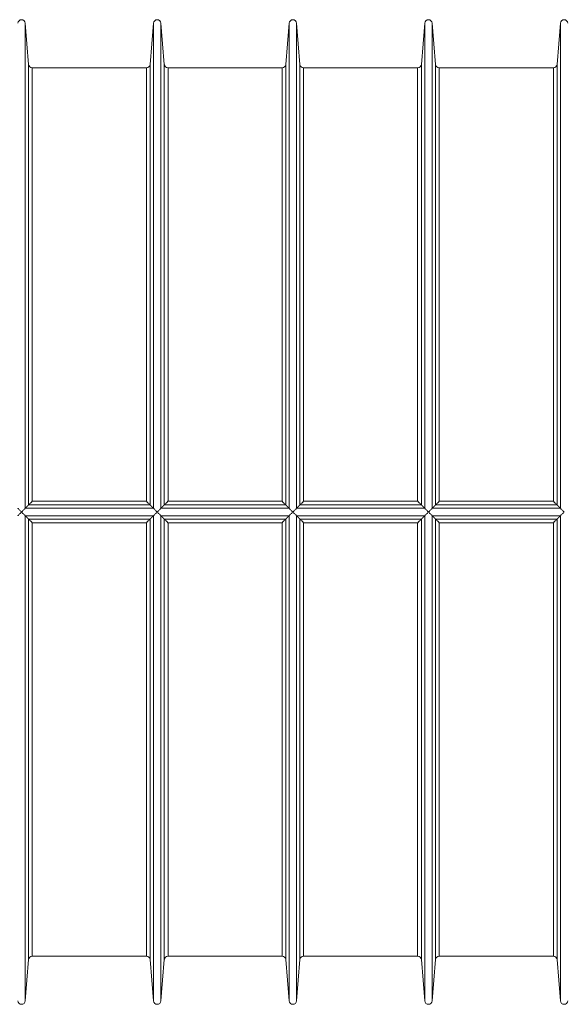
# Model space of a CAD drawing. Units: millimetres. Extents: x 0 to 21000, y 0 to 14850.
# Drawn here: x 7322 to 8055, y 8505 to 9835 of the extents above; entities that cross this region are included whole.
import ezdxf

# ---------------------------------------------------------------- set-up
doc = ezdxf.new("R2010")
doc.units = ezdxf.units.MM
doc.header["$LTSCALE"] = 50
doc.layers.add('Visible (ISO)', color=7, linetype='Continuous', lineweight=18)
doc.layers.add('Visible Narrow (ISO)', color=7, linetype='Continuous', lineweight=18)

msp = doc.modelspace()

# ---------------------------------------------------------------- linework, layer by layer
at = {"layer": 'Visible (ISO)'}
for p, q in [((7333.8, 9774.2), (7329.2, 9830)), ((7497.8, 9774.2), (7502.5, 9830)), ((7517.1, 9774.2), (7512.4, 9830)), ((7681.1, 9774.2), (7685.7, 9830)), ((7700.3, 9774.2), (7695.7, 9830)), ((7864.3, 9774.2), (7869, 9830)), ((7883.6, 9774.2), (7878.9, 9830)), ((8047.6, 9774.2), (8052.2, 9830)), ((7492.9, 9769.6), (7338.8, 9769.6)), ((7676.1, 9769.6), (7522.1, 9769.6)), ((7859.3, 9769.6), (7705.3, 9769.6)), ((8042.6, 9769.6), (7888.5, 9769.6)), ((7492.9, 8569.6), (7338.8, 8569.6)), ((7676.1, 8569.6), (7522.1, 8569.6)), ((7859.3, 8569.6), (7705.3, 8569.6)), ((8042.6, 8569.6), (7888.5, 8569.6)), ((7333.8, 8565), (7329.2, 8509.2)), ((7497.8, 8565), (7502.5, 8509.2)), ((7517.1, 8565), (7512.4, 8509.2)), ((7681.1, 8565), (7685.7, 8509.2)), ((7700.3, 8565), (7695.7, 8509.2)), ((7864.3, 8565), (7869, 8509.2)), ((7883.6, 8565), (7878.9, 8509.2)), ((8047.6, 8565), (8052.2, 8509.2))]:
    msp.add_line(p, q, dxfattribs=at)
for centre, start, end in [((7324.2, 9829.6), 4.7473, 175.2527), ((7507.5, 9829.6), 4.7473, 175.2527), ((7690.7, 9829.6), 4.7473, 175.2527), ((7873.9, 9829.6), 4.7473, 175.2527), ((8057.2, 9829.6), 4.7473, 175.2527), ((7338.8, 9774.6), 184.7473, 270), ((7492.9, 9774.6), 270, 355.2527), ((7522.1, 9774.6), 184.7473, 270), ((7676.1, 9774.6), 270, 355.2527), ((7705.3, 9774.6), 184.7473, 270), ((7859.3, 9774.6), 270, 355.2527), ((7888.5, 9774.6), 184.7473, 270), ((8042.6, 9774.6), 270, 355.2527), ((7338.8, 8564.6), 90, 175.2527), ((7492.9, 8564.6), 4.7473, 90), ((7522.1, 8564.6), 90, 175.2527), ((7676.1, 8564.6), 4.7473, 90), ((7705.3, 8564.6), 90, 175.2527), ((7859.3, 8564.6), 4.7473, 90), ((7888.5, 8564.6), 90, 175.2527), ((8042.6, 8564.6), 4.7473, 90), ((7324.2, 8509.6), 184.7473, 355.2527), ((7507.5, 8509.6), 184.7473, 355.2527), ((7690.7, 8509.6), 184.7473, 355.2527), ((7873.9, 8509.6), 184.7473, 355.2527), ((8057.2, 8509.6), 184.7473, 355.2527)]:
    msp.add_arc(centre, 5, start, end, dxfattribs=at)
for points, weights in [([(7333.8, 9179.2), (7331.6, 9177), (7329.2, 9174.6)], [1.0841664422, 1.0423085279, 1.00009748847]), ([(7502.5, 9174.6), (7500.1, 9177), (7497.8, 9179.2)], [1.00009748847, 1.0423085279, 1.0841664422]), ([(7517.1, 9179.2), (7514.9, 9177), (7512.4, 9174.6)], [1.0841664422, 1.0423085279, 1.00009748847]), ([(7685.7, 9174.6), (7683.3, 9177), (7681.1, 9179.2)], [1.00009748847, 1.0423085279, 1.0841664422]), ([(7700.3, 9179.2), (7698.1, 9177), (7695.7, 9174.6)], [1.0841664422, 1.0423085279, 1.00009748847]), ([(7869, 9174.6), (7866.5, 9177), (7864.3, 9179.2)], [1.00009748847, 1.0423085279, 1.0841664422]), ([(7883.6, 9179.2), (7881.4, 9177), (7878.9, 9174.6)], [1.0841664422, 1.0423085279, 1.00009748847]), ([(8052.2, 9174.6), (8049.8, 9177), (8047.6, 9179.2)], [1.00009748847, 1.0423085279, 1.0841664422]), ([(7329.2, 9164.6), (7331.6, 9162.2), (7333.8, 9160)], [1.00009748847, 1.0423085279, 1.0841664422]), ([(7497.8, 9160), (7500.1, 9162.2), (7502.5, 9164.6)], [1.0841664422, 1.0423085279, 1.00009748847]), ([(7512.4, 9164.6), (7514.9, 9162.2), (7517.1, 9160)], [1.00009748847, 1.0423085279, 1.0841664422]), ([(7681.1, 9160), (7683.3, 9162.2), (7685.7, 9164.6)], [1.0841664422, 1.0423085279, 1.00009748847]), ([(7695.7, 9164.6), (7698.1, 9162.2), (7700.3, 9160)], [1.00009748847, 1.0423085279, 1.0841664422]), ([(7864.3, 9160), (7866.5, 9162.2), (7869, 9164.6)], [1.0841664422, 1.0423085279, 1.00009748847]), ([(7878.9, 9164.6), (7881.4, 9162.2), (7883.6, 9160)], [1.00009748847, 1.0423085279, 1.0841664422]), ([(8047.6, 9160), (8049.8, 9162.2), (8052.2, 9164.6)], [1.0841664422, 1.0423085279, 1.00009748847])]:
    msp.add_rational_spline(points, weights, degree=2, dxfattribs=at)
for points, knots in [([(7338.8, 9184.1), (7338.8, 9184.1), (7338.8, 9184.1), (7338, 9183.2), (7337.1, 9182.4), (7335.8, 9181.2), (7335.4, 9180.7), (7334.7, 9180), (7334.4, 9179.8), (7334, 9179.4), (7333.9, 9179.3), (7333.8, 9179.2)], [-0.0027016, -0.0027016, -0.0027016, -0.0027016, 0, 0, 0.3570225, 0.3570225, 0.5805789, 0.5805789, 0.7462807, 0.7462807, 0.9034573, 0.9034573, 0.9034573, 0.9034573]), ([(7497.8, 9179.2), (7497.8, 9179.3), (7497.6, 9179.4), (7497.3, 9179.8), (7497, 9180), (7496.3, 9180.7), (7495.8, 9181.2), (7494.6, 9182.4), (7493.7, 9183.2), (7492.9, 9184.1), (7492.9, 9184.1), (7492.9, 9184.1)], [0.0000728, 0.0000728, 0.0000728, 0.0000728, 0.1553896, 0.1553896, 0.3191308, 0.3191308, 0.540042, 0.540042, 0.89284, 0.89284, 0.8955097, 0.8955097, 0.8955097, 0.8955097]), ([(7522.1, 9184.1), (7522.1, 9184.1), (7522, 9184.1), (7521.2, 9183.2), (7520.3, 9182.4), (7519.1, 9181.2), (7518.6, 9180.7), (7517.9, 9180), (7517.7, 9179.8), (7517.3, 9179.4), (7517.1, 9179.3), (7517.1, 9179.2)], [-0.0027016, -0.0027016, -0.0027016, -0.0027016, 0, 0, 0.3570225, 0.3570225, 0.5805789, 0.5805789, 0.7462807, 0.7462807, 0.9034573, 0.9034573, 0.9034573, 0.9034573]), ([(7681.1, 9179.2), (7681, 9179.3), (7680.9, 9179.4), (7680.5, 9179.8), (7680.2, 9180), (7679.5, 9180.7), (7679.1, 9181.2), (7677.8, 9182.4), (7677, 9183.2), (7676.1, 9184.1), (7676.1, 9184.1), (7676.1, 9184.1)], [0.0000728, 0.0000728, 0.0000728, 0.0000728, 0.1553896, 0.1553896, 0.3191308, 0.3191308, 0.540042, 0.540042, 0.89284, 0.89284, 0.8955097, 0.8955097, 0.8955097, 0.8955097]), ([(7705.3, 9184.1), (7705.3, 9184.1), (7705.3, 9184.1), (7704.4, 9183.2), (7703.6, 9182.4), (7702.3, 9181.2), (7701.9, 9180.7), (7701.2, 9180), (7700.9, 9179.8), (7700.5, 9179.4), (7700.4, 9179.3), (7700.3, 9179.2)], [-0.0027016, -0.0027016, -0.0027016, -0.0027016, 0, 0, 0.3570225, 0.3570225, 0.5805789, 0.5805789, 0.7462807, 0.7462807, 0.9034573, 0.9034573, 0.9034573, 0.9034573]), ([(7864.3, 9179.2), (7864.3, 9179.3), (7864.1, 9179.4), (7863.7, 9179.8), (7863.5, 9180), (7862.8, 9180.7), (7862.3, 9181.2), (7861.1, 9182.4), (7860.2, 9183.2), (7859.4, 9184.1), (7859.4, 9184.1), (7859.3, 9184.1)], [0.0000728, 0.0000728, 0.0000728, 0.0000728, 0.1553896, 0.1553896, 0.3191308, 0.3191308, 0.540042, 0.540042, 0.89284, 0.89284, 0.8955097, 0.8955097, 0.8955097, 0.8955097]), ([(7888.5, 9184.1), (7888.5, 9184.1), (7888.5, 9184.1), (7887.7, 9183.2), (7886.8, 9182.4), (7885.6, 9181.2), (7885.1, 9180.7), (7884.4, 9180), (7884.1, 9179.8), (7883.8, 9179.4), (7883.6, 9179.3), (7883.6, 9179.2)], [-0.0027041, -0.0027041, -0.0027041, -0.0027041, 0, 0, 0.3570225, 0.3570225, 0.5805789, 0.5805789, 0.7462807, 0.7462807, 0.9034573, 0.9034573, 0.9034573, 0.9034573]), ([(8047.6, 9179.2), (8047.5, 9179.3), (8047.4, 9179.4), (8047, 9179.8), (8046.7, 9180), (8046, 9180.7), (8045.6, 9181.2), (8044.3, 9182.4), (8043.5, 9183.2), (8042.6, 9184.1), (8042.6, 9184.1), (8042.6, 9184.1)], [0.0000728, 0.0000728, 0.0000728, 0.0000728, 0.1553896, 0.1553896, 0.3191308, 0.3191308, 0.540042, 0.540042, 0.89284, 0.89284, 0.8955097, 0.8955097, 0.8955097, 0.8955097]), ([(7324.2, 9169.6), (7324.2, 9169.6), (7324.2, 9169.6), (7323.7, 9170.1), (7323.3, 9170.5), (7322.4, 9171.4), (7322, 9171.8), (7321.1, 9172.7), (7320.7, 9173.2), (7320, 9173.8), (7319.8, 9174.1), (7319.4, 9174.4), (7319.3, 9174.6), (7319.2, 9174.6)], [-0.0054574, -0.0054574, -0.0054574, -0.0054574, 0, 0, 0.1855456, 0.1855456, 0.3739124, 0.3739124, 0.592565, 0.592565, 0.7557255, 0.7557255, 0.910983, 0.910983, 0.910983, 0.910983]), ([(7319.2, 9164.6), (7319.3, 9164.7), (7319.4, 9164.8), (7319.8, 9165.2), (7320, 9165.4), (7320.7, 9166.1), (7321.1, 9166.5), (7322, 9167.4), (7322.4, 9167.8), (7323.3, 9168.7), (7323.7, 9169.1), (7324.2, 9169.6), (7324.2, 9169.6), (7324.2, 9169.6)], [0.0000957, 0.0000957, 0.0000957, 0.0000957, 0.1540338, 0.1540338, 0.3158078, 0.3158078, 0.5326023, 0.5326023, 0.7193684, 0.7193684, 0.9033372, 0.9033372, 0.9087482, 0.9087482, 0.9087482, 0.9087482]), ([(7329.2, 9174.6), (7329.2, 9174.6), (7329, 9174.4), (7328.7, 9174.1), (7328.4, 9173.8), (7327.7, 9173.2), (7327.3, 9172.7), (7326.4, 9171.8), (7326, 9171.4), (7325.1, 9170.5), (7324.7, 9170.1), (7324.2, 9169.6), (7324.2, 9169.6), (7324.2, 9169.6)], [0.0000957, 0.0000957, 0.0000957, 0.0000957, 0.1540338, 0.1540338, 0.3158078, 0.3158078, 0.5326023, 0.5326023, 0.7193684, 0.7193684, 0.9033372, 0.9033372, 0.9087482, 0.9087482, 0.9087482, 0.9087482]), ([(7324.2, 9169.6), (7324.2, 9169.6), (7324.2, 9169.6), (7324.7, 9169.1), (7325.1, 9168.7), (7326, 9167.8), (7326.4, 9167.4), (7327.3, 9166.5), (7327.7, 9166.1), (7328.4, 9165.4), (7328.7, 9165.2), (7329, 9164.8), (7329.2, 9164.7), (7329.2, 9164.6)], [-0.0054574, -0.0054574, -0.0054574, -0.0054574, 0, 0, 0.1855456, 0.1855456, 0.3739124, 0.3739124, 0.592565, 0.592565, 0.7557255, 0.7557255, 0.910983, 0.910983, 0.910983, 0.910983]), ([(7507.5, 9169.6), (7507.4, 9169.6), (7507.4, 9169.6), (7507, 9170.1), (7506.5, 9170.5), (7505.7, 9171.4), (7505.3, 9171.8), (7504.4, 9172.7), (7503.9, 9173.2), (7503.3, 9173.8), (7503, 9174.1), (7502.6, 9174.4), (7502.5, 9174.6), (7502.5, 9174.6)], [-0.0054574, -0.0054574, -0.0054574, -0.0054574, 0, 0, 0.1855456, 0.1855456, 0.3739124, 0.3739124, 0.592565, 0.592565, 0.7557255, 0.7557255, 0.910983, 0.910983, 0.910983, 0.910983]), ([(7502.5, 9164.6), (7502.5, 9164.7), (7502.6, 9164.8), (7503, 9165.2), (7503.3, 9165.4), (7503.9, 9166.1), (7504.4, 9166.5), (7505.3, 9167.4), (7505.7, 9167.8), (7506.5, 9168.7), (7507, 9169.1), (7507.4, 9169.6), (7507.4, 9169.6), (7507.5, 9169.6)], [0.0000957, 0.0000957, 0.0000957, 0.0000957, 0.1540338, 0.1540338, 0.3158078, 0.3158078, 0.5326023, 0.5326023, 0.7193684, 0.7193684, 0.9033372, 0.9033372, 0.9087482, 0.9087482, 0.9087482, 0.9087482]), ([(7512.4, 9174.6), (7512.4, 9174.6), (7512.3, 9174.4), (7511.9, 9174.1), (7511.7, 9173.8), (7511, 9173.2), (7510.5, 9172.7), (7509.7, 9171.8), (7509.2, 9171.4), (7508.4, 9170.5), (7507.9, 9170.1), (7507.5, 9169.6), (7507.5, 9169.6), (7507.5, 9169.6)], [0.0000957, 0.0000957, 0.0000957, 0.0000957, 0.1540338, 0.1540338, 0.3158078, 0.3158078, 0.5326023, 0.5326023, 0.7193684, 0.7193684, 0.9033372, 0.9033372, 0.9087482, 0.9087482, 0.9087482, 0.9087482]), ([(7507.5, 9169.6), (7507.5, 9169.6), (7507.5, 9169.6), (7507.9, 9169.1), (7508.4, 9168.7), (7509.2, 9167.8), (7509.7, 9167.4), (7510.5, 9166.5), (7511, 9166.1), (7511.7, 9165.4), (7511.9, 9165.2), (7512.3, 9164.8), (7512.4, 9164.7), (7512.4, 9164.6)], [-0.0054574, -0.0054574, -0.0054574, -0.0054574, 0, 0, 0.1855456, 0.1855456, 0.3739124, 0.3739124, 0.592565, 0.592565, 0.7557255, 0.7557255, 0.910983, 0.910983, 0.910983, 0.910983]), ([(7690.7, 9169.6), (7690.7, 9169.6), (7690.7, 9169.6), (7690.2, 9170.1), (7689.8, 9170.5), (7688.9, 9171.4), (7688.5, 9171.8), (7687.6, 9172.7), (7687.2, 9173.2), (7686.5, 9173.8), (7686.3, 9174.1), (7685.9, 9174.4), (7685.8, 9174.6), (7685.7, 9174.6)], [-0.0054574, -0.0054574, -0.0054574, -0.0054574, 0, 0, 0.1855456, 0.1855456, 0.3739124, 0.3739124, 0.592565, 0.592565, 0.7557255, 0.7557255, 0.910983, 0.910983, 0.910983, 0.910983]), ([(7685.7, 9164.6), (7685.8, 9164.7), (7685.9, 9164.8), (7686.3, 9165.2), (7686.5, 9165.4), (7687.2, 9166.1), (7687.6, 9166.5), (7688.5, 9167.4), (7688.9, 9167.8), (7689.8, 9168.7), (7690.2, 9169.1), (7690.7, 9169.6), (7690.7, 9169.6), (7690.7, 9169.6)], [0.0000957, 0.0000957, 0.0000957, 0.0000957, 0.1540338, 0.1540338, 0.3158078, 0.3158078, 0.5326023, 0.5326023, 0.7193684, 0.7193684, 0.9033372, 0.9033372, 0.9087482, 0.9087482, 0.9087482, 0.9087482]), ([(7695.7, 9174.6), (7695.6, 9174.6), (7695.5, 9174.4), (7695.2, 9174.1), (7694.9, 9173.8), (7694.2, 9173.2), (7693.8, 9172.7), (7692.9, 9171.8), (7692.5, 9171.4), (7691.6, 9170.5), (7691.2, 9170.1), (7690.7, 9169.6), (7690.7, 9169.6), (7690.7, 9169.6)], [0.0000957, 0.0000957, 0.0000957, 0.0000957, 0.1540338, 0.1540338, 0.3158078, 0.3158078, 0.5326023, 0.5326023, 0.7193684, 0.7193684, 0.9033372, 0.9033372, 0.9087482, 0.9087482, 0.9087482, 0.9087482]), ([(7690.7, 9169.6), (7690.7, 9169.6), (7690.7, 9169.6), (7691.2, 9169.1), (7691.6, 9168.7), (7692.5, 9167.8), (7692.9, 9167.4), (7693.8, 9166.5), (7694.2, 9166.1), (7694.9, 9165.4), (7695.2, 9165.2), (7695.5, 9164.8), (7695.6, 9164.7), (7695.7, 9164.6)], [-0.0054574, -0.0054574, -0.0054574, -0.0054574, 0, 0, 0.1855456, 0.1855456, 0.3739124, 0.3739124, 0.592565, 0.592565, 0.7557255, 0.7557255, 0.910983, 0.910983, 0.910983, 0.910983]), ([(7873.9, 9169.6), (7873.9, 9169.6), (7873.9, 9169.6), (7873.5, 9170.1), (7873, 9170.5), (7872.2, 9171.4), (7871.7, 9171.8), (7870.9, 9172.7), (7870.4, 9173.2), (7869.7, 9173.8), (7869.5, 9174.1), (7869.1, 9174.4), (7869, 9174.6), (7869, 9174.6)], [-0.0054574, -0.0054574, -0.0054574, -0.0054574, 0, 0, 0.1855456, 0.1855456, 0.3739124, 0.3739124, 0.592565, 0.592565, 0.7557255, 0.7557255, 0.910983, 0.910983, 0.910983, 0.910983]), ([(7869, 9164.6), (7869, 9164.7), (7869.1, 9164.8), (7869.5, 9165.2), (7869.7, 9165.4), (7870.4, 9166.1), (7870.9, 9166.5), (7871.7, 9167.4), (7872.2, 9167.8), (7873, 9168.7), (7873.5, 9169.1), (7873.9, 9169.6), (7873.9, 9169.6), (7873.9, 9169.6)], [0.0000957, 0.0000957, 0.0000957, 0.0000957, 0.1540338, 0.1540338, 0.3158078, 0.3158078, 0.5326023, 0.5326023, 0.7193684, 0.7193684, 0.9033372, 0.9033372, 0.9087482, 0.9087482, 0.9087482, 0.9087482]), ([(7878.9, 9174.6), (7878.9, 9174.6), (7878.8, 9174.4), (7878.4, 9174.1), (7878.1, 9173.8), (7877.5, 9173.2), (7877, 9172.7), (7876.2, 9171.8), (7875.7, 9171.4), (7874.9, 9170.5), (7874.4, 9170.1), (7874, 9169.6), (7874, 9169.6), (7873.9, 9169.6)], [0.0000957, 0.0000957, 0.0000957, 0.0000957, 0.1540338, 0.1540338, 0.3158078, 0.3158078, 0.5326023, 0.5326023, 0.7193684, 0.7193684, 0.9033372, 0.9033372, 0.9087482, 0.9087482, 0.9087482, 0.9087482]), ([(7873.9, 9169.6), (7874, 9169.6), (7874, 9169.6), (7874.4, 9169.1), (7874.9, 9168.7), (7875.7, 9167.8), (7876.2, 9167.4), (7877, 9166.5), (7877.5, 9166.1), (7878.1, 9165.4), (7878.4, 9165.2), (7878.8, 9164.8), (7878.9, 9164.7), (7878.9, 9164.6)], [-0.0054574, -0.0054574, -0.0054574, -0.0054574, 0, 0, 0.1855456, 0.1855456, 0.3739124, 0.3739124, 0.592565, 0.592565, 0.7557255, 0.7557255, 0.910983, 0.910983, 0.910983, 0.910983]), ([(8057.2, 9169.6), (8057.2, 9169.6), (8057.2, 9169.6), (8056.7, 9170.1), (8056.3, 9170.5), (8055.4, 9171.4), (8055, 9171.8), (8054.1, 9172.7), (8053.7, 9173.2), (8053, 9173.8), (8052.7, 9174.1), (8052.4, 9174.4), (8052.3, 9174.6), (8052.2, 9174.6)], [-0.0054574, -0.0054574, -0.0054574, -0.0054574, 0, 0, 0.1855456, 0.1855456, 0.3739124, 0.3739124, 0.592565, 0.592565, 0.7557255, 0.7557255, 0.910983, 0.910983, 0.910983, 0.910983]), ([(8052.2, 9164.6), (8052.3, 9164.7), (8052.4, 9164.8), (8052.7, 9165.2), (8053, 9165.4), (8053.7, 9166.1), (8054.1, 9166.5), (8055, 9167.4), (8055.4, 9167.8), (8056.3, 9168.7), (8056.7, 9169.1), (8057.2, 9169.6), (8057.2, 9169.6), (8057.2, 9169.6)], [0.0000957, 0.0000957, 0.0000957, 0.0000957, 0.1540338, 0.1540338, 0.3158078, 0.3158078, 0.5326023, 0.5326023, 0.7193684, 0.7193684, 0.9033372, 0.9033372, 0.9087482, 0.9087482, 0.9087482, 0.9087482]), ([(7333.8, 9160), (7333.9, 9159.9), (7334, 9159.8), (7334.4, 9159.5), (7334.7, 9159.2), (7335.4, 9158.5), (7335.8, 9158.1), (7337.1, 9156.8), (7338, 9156), (7338.8, 9155.1), (7338.8, 9155.1), (7338.8, 9155.1)], [0.0000728, 0.0000728, 0.0000728, 0.0000728, 0.1553896, 0.1553896, 0.3191308, 0.3191308, 0.540042, 0.540042, 0.89284, 0.89284, 0.8955097, 0.8955097, 0.8955097, 0.8955097]), ([(7492.9, 9155.1), (7492.9, 9155.1), (7492.9, 9155.1), (7493.7, 9156), (7494.6, 9156.8), (7495.8, 9158.1), (7496.3, 9158.5), (7497, 9159.2), (7497.3, 9159.5), (7497.6, 9159.8), (7497.8, 9159.9), (7497.8, 9160)], [-0.0027016, -0.0027016, -0.0027016, -0.0027016, 0, 0, 0.3570225, 0.3570225, 0.5805789, 0.5805789, 0.7462807, 0.7462807, 0.9034573, 0.9034573, 0.9034573, 0.9034573]), ([(7517.1, 9160), (7517.1, 9159.9), (7517.3, 9159.8), (7517.7, 9159.5), (7517.9, 9159.2), (7518.6, 9158.5), (7519.1, 9158.1), (7520.3, 9156.8), (7521.2, 9156), (7522, 9155.1), (7522.1, 9155.1), (7522.1, 9155.1)], [0.0000728, 0.0000728, 0.0000728, 0.0000728, 0.1553896, 0.1553896, 0.3191308, 0.3191308, 0.540042, 0.540042, 0.89284, 0.89284, 0.8955097, 0.8955097, 0.8955097, 0.8955097]), ([(7676.1, 9155.1), (7676.1, 9155.1), (7676.1, 9155.1), (7677, 9156), (7677.8, 9156.8), (7679.1, 9158.1), (7679.5, 9158.5), (7680.2, 9159.2), (7680.5, 9159.5), (7680.9, 9159.8), (7681, 9159.9), (7681.1, 9160)], [-0.0027016, -0.0027016, -0.0027016, -0.0027016, 0, 0, 0.3570225, 0.3570225, 0.5805789, 0.5805789, 0.7462807, 0.7462807, 0.9034573, 0.9034573, 0.9034573, 0.9034573]), ([(7700.3, 9160), (7700.4, 9159.9), (7700.5, 9159.8), (7700.9, 9159.5), (7701.2, 9159.2), (7701.9, 9158.5), (7702.3, 9158.1), (7703.6, 9156.8), (7704.4, 9156), (7705.3, 9155.1), (7705.3, 9155.1), (7705.3, 9155.1)], [0.0000728, 0.0000728, 0.0000728, 0.0000728, 0.1553896, 0.1553896, 0.3191308, 0.3191308, 0.540042, 0.540042, 0.89284, 0.89284, 0.8955097, 0.8955097, 0.8955097, 0.8955097]), ([(7859.3, 9155.1), (7859.4, 9155.1), (7859.4, 9155.1), (7860.2, 9156), (7861.1, 9156.8), (7862.3, 9158.1), (7862.8, 9158.5), (7863.5, 9159.2), (7863.7, 9159.5), (7864.1, 9159.8), (7864.3, 9159.9), (7864.3, 9160)], [-0.0027016, -0.0027016, -0.0027016, -0.0027016, 0, 0, 0.3570225, 0.3570225, 0.5805789, 0.5805789, 0.7462807, 0.7462807, 0.9034573, 0.9034573, 0.9034573, 0.9034573]), ([(7883.6, 9160), (7883.6, 9159.9), (7883.8, 9159.8), (7884.1, 9159.5), (7884.4, 9159.2), (7885.1, 9158.5), (7885.6, 9158.1), (7886.8, 9156.8), (7887.7, 9156), (7888.5, 9155.1), (7888.5, 9155.1), (7888.5, 9155.1)], [0.0000728, 0.0000728, 0.0000728, 0.0000728, 0.1553896, 0.1553896, 0.3191308, 0.3191308, 0.540042, 0.540042, 0.89284, 0.89284, 0.8955097, 0.8955097, 0.8955097, 0.8955097]), ([(8042.6, 9155.1), (8042.6, 9155.1), (8042.6, 9155.1), (8043.5, 9156), (8044.3, 9156.8), (8045.6, 9158.1), (8046, 9158.5), (8046.7, 9159.2), (8047, 9159.5), (8047.4, 9159.8), (8047.5, 9159.9), (8047.6, 9160)], [-0.0027016, -0.0027016, -0.0027016, -0.0027016, 0, 0, 0.3570225, 0.3570225, 0.5805789, 0.5805789, 0.7462807, 0.7462807, 0.9034573, 0.9034573, 0.9034573, 0.9034573])]:
    msp.add_open_spline(points, degree=3, knots=knots, dxfattribs=at)
for points in [[(7333.8, 9179.2), (7333.8, 9179.2), (7333.8, 9179.2), (7333.8, 9179.2)], [(7497.8, 9179.2), (7497.8, 9179.2), (7497.8, 9179.2), (7497.8, 9179.2)], [(7517.1, 9179.2), (7517.1, 9179.2), (7517.1, 9179.2), (7517.1, 9179.2)], [(7681.1, 9179.2), (7681.1, 9179.2), (7681.1, 9179.2), (7681.1, 9179.2)], [(7700.3, 9179.2), (7700.3, 9179.2), (7700.3, 9179.2), (7700.3, 9179.2)], [(7864.3, 9179.2), (7864.3, 9179.2), (7864.3, 9179.2), (7864.3, 9179.2)], [(7883.6, 9179.2), (7883.6, 9179.2), (7883.6, 9179.2), (7883.6, 9179.2)], [(8047.6, 9179.2), (8047.6, 9179.2), (8047.6, 9179.2), (8047.6, 9179.2)], [(7329.2, 9174.6), (7329.2, 9174.6), (7329.2, 9174.6), (7329.2, 9174.6)], [(7329.2, 9164.6), (7329.2, 9164.6), (7329.2, 9164.6), (7329.2, 9164.6)], [(7502.5, 9174.6), (7502.5, 9174.6), (7502.5, 9174.6), (7502.5, 9174.6)], [(7502.5, 9164.6), (7502.5, 9164.6), (7502.5, 9164.6), (7502.5, 9164.6)], [(7512.4, 9174.6), (7512.4, 9174.6), (7512.4, 9174.6), (7512.4, 9174.6)], [(7512.4, 9164.6), (7512.4, 9164.6), (7512.4, 9164.6), (7512.4, 9164.6)], [(7685.7, 9174.6), (7685.7, 9174.6), (7685.7, 9174.6), (7685.7, 9174.6)], [(7685.7, 9164.6), (7685.7, 9164.6), (7685.7, 9164.6), (7685.7, 9164.6)], [(7695.7, 9174.6), (7695.7, 9174.6), (7695.7, 9174.6), (7695.7, 9174.6)], [(7695.7, 9164.6), (7695.7, 9164.6), (7695.7, 9164.6), (7695.7, 9164.6)], [(7869, 9174.6), (7869, 9174.6), (7869, 9174.6), (7869, 9174.6)], [(7869, 9164.6), (7869, 9164.6), (7869, 9164.6), (7869, 9164.6)], [(7878.9, 9174.6), (7878.9, 9174.6), (7878.9, 9174.6), (7878.9, 9174.6)], [(7878.9, 9164.6), (7878.9, 9164.6), (7878.9, 9164.6), (7878.9, 9164.6)], [(8052.2, 9174.6), (8052.2, 9174.6), (8052.2, 9174.6), (8052.2, 9174.6)], [(8052.2, 9164.6), (8052.2, 9164.6), (8052.2, 9164.6), (8052.2, 9164.6)], [(7333.8, 9160), (7333.8, 9160), (7333.8, 9160), (7333.8, 9160)], [(7497.8, 9160), (7497.8, 9160), (7497.8, 9160), (7497.8, 9160)], [(7517.1, 9160), (7517.1, 9160), (7517.1, 9160), (7517.1, 9160)], [(7681.1, 9160), (7681.1, 9160), (7681.1, 9160), (7681.1, 9160)], [(7700.3, 9160), (7700.3, 9160), (7700.3, 9160), (7700.3, 9160)], [(7864.3, 9160), (7864.3, 9160), (7864.3, 9160), (7864.3, 9160)], [(7883.6, 9160), (7883.6, 9160), (7883.6, 9160), (7883.6, 9160)], [(8047.6, 9160), (8047.6, 9160), (8047.6, 9160), (8047.6, 9160)]]:
    msp.add_open_spline(points, degree=3, dxfattribs=at)
at = {"layer": 'Visible Narrow (ISO)'}
for p, q in [((7329.2, 9830), (7329.2, 9174.6)), ((7502.5, 9830), (7502.5, 9174.6)), ((7512.4, 9830), (7512.4, 9174.6)), ((7685.7, 9830), (7685.7, 9174.6)), ((7695.7, 9830), (7695.7, 9174.6)), ((7869, 9830), (7869, 9174.6)), ((7878.9, 9830), (7878.9, 9174.6)), ((8052.2, 9830), (8052.2, 9174.6)), ((7333.8, 9774.2), (7333.8, 9179.2)), ((7338.8, 9769.6), (7338.8, 9184.1)), ((7492.9, 9769.6), (7492.9, 9184.1)), ((7497.8, 9774.2), (7497.8, 9179.2)), ((7517.1, 9774.2), (7517.1, 9179.2)), ((7522.1, 9769.6), (7522.1, 9184.1)), ((7676.1, 9769.6), (7676.1, 9184.1)), ((7681.1, 9774.2), (7681.1, 9179.2)), ((7700.3, 9774.2), (7700.3, 9179.2)), ((7705.3, 9769.6), (7705.3, 9184.1)), ((7859.3, 9769.6), (7859.3, 9184.1)), ((7864.3, 9774.2), (7864.3, 9179.2)), ((7883.6, 9774.2), (7883.6, 9179.2)), ((7888.5, 9769.6), (7888.5, 9184.1)), ((8042.6, 9769.6), (8042.6, 9184.1)), ((8047.6, 9774.2), (8047.6, 9179.2)), ((7497.8, 9179.2), (7333.8, 9179.2)), ((7492.9, 9184.1), (7338.8, 9184.1)), ((7681.1, 9179.2), (7517.1, 9179.2)), ((7676.1, 9184.1), (7522.1, 9184.1)), ((7864.3, 9179.2), (7700.3, 9179.2)), ((7859.3, 9184.1), (7705.3, 9184.1)), ((8047.6, 9179.2), (7883.6, 9179.2)), ((8042.6, 9184.1), (7888.5, 9184.1)), ((7502.5, 9174.6), (7329.2, 9174.6)), ((7329.2, 9164.6), (7329.2, 8509.2)), ((7502.5, 9164.6), (7329.2, 9164.6)), ((7502.5, 9164.6), (7502.5, 8509.2)), ((7685.7, 9174.6), (7512.4, 9174.6)), ((7512.4, 9164.6), (7512.4, 8509.2)), ((7685.7, 9164.6), (7512.4, 9164.6)), ((7685.7, 9164.6), (7685.7, 8509.2)), ((7869, 9174.6), (7695.7, 9174.6)), ((7695.7, 9164.6), (7695.7, 8509.2)), ((7869, 9164.6), (7695.7, 9164.6)), ((7869, 9164.6), (7869, 8509.2)), ((8052.2, 9174.6), (7878.9, 9174.6)), ((7878.9, 9164.6), (7878.9, 8509.2)), ((8052.2, 9164.6), (7878.9, 9164.6)), ((8052.2, 9164.6), (8052.2, 8509.2)), ((7333.8, 9160), (7333.8, 8565)), ((7497.8, 9160), (7333.8, 9160)), ((7338.8, 9155.1), (7338.8, 8569.6)), ((7492.9, 9155.1), (7338.8, 9155.1)), ((7492.9, 9155.1), (7492.9, 8569.6)), ((7497.8, 9160), (7497.8, 8565)), ((7517.1, 9160), (7517.1, 8565)), ((7681.1, 9160), (7517.1, 9160)), ((7522.1, 9155.1), (7522.1, 8569.6)), ((7676.1, 9155.1), (7522.1, 9155.1)), ((7676.1, 9155.1), (7676.1, 8569.6)), ((7681.1, 9160), (7681.1, 8565)), ((7700.3, 9160), (7700.3, 8565)), ((7864.3, 9160), (7700.3, 9160)), ((7705.3, 9155.1), (7705.3, 8569.6)), ((7859.3, 9155.1), (7705.3, 9155.1)), ((7859.3, 9155.1), (7859.3, 8569.6)), ((7864.3, 9160), (7864.3, 8565)), ((7883.6, 9160), (7883.6, 8565)), ((8047.6, 9160), (7883.6, 9160)), ((7888.5, 9155.1), (7888.5, 8569.6)), ((8042.6, 9155.1), (7888.5, 9155.1)), ((8042.6, 9155.1), (8042.6, 8569.6)), ((8047.6, 9160), (8047.6, 8565))]:
    msp.add_line(p, q, dxfattribs=at)

doc.saveas('drawing.dxf')
